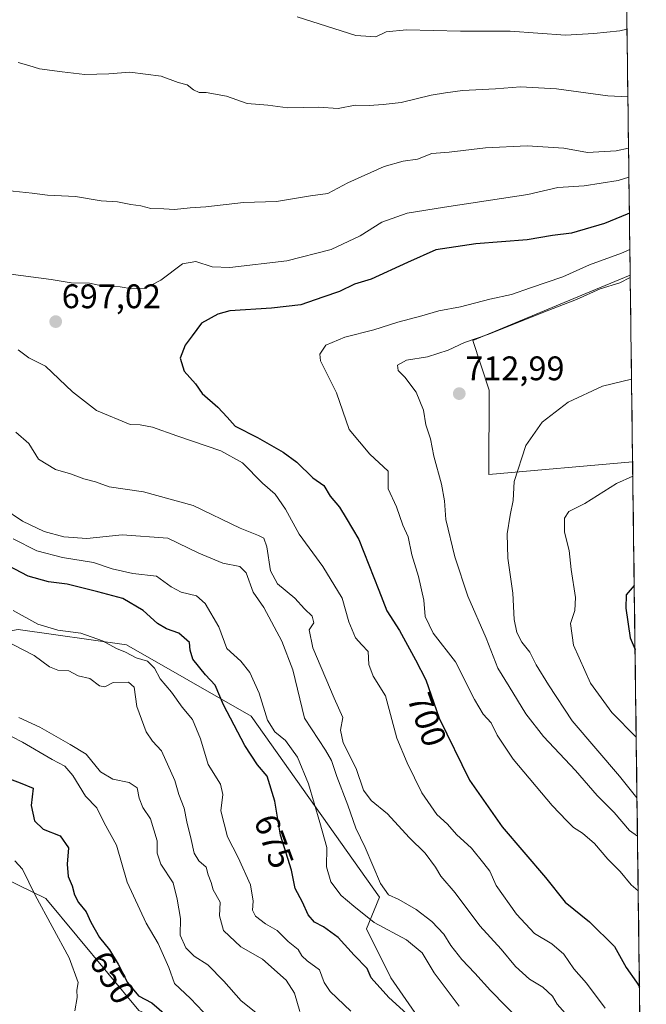
# Model space of a CAD drawing. Units: metres. Extents: x 586982 to 590423, y 4728979 to 4731336.
# Drawn here: x 590228 to 590412, y 4730000 to 4730289 of the extents above; entities that cross this region are included whole.
import ezdxf
from ezdxf.enums import TextEntityAlignment as Align

# ---------------------------------------------------------------- set-up
doc = ezdxf.new("R2010")
doc.units = ezdxf.units.M
doc.header["$MEASUREMENT"] = 0
for name, color, linetype, lineweight in [('Arbolado forestal CxS', 92, 'Continuous', 0), ('Carátula', 7, 'Continuous', 5), ('Cultivos herbáceos CxS', 92, 'Continuous', 0), ('Curva de nivel maestra', 36, 'Continuous', 30), ('Curva de nivel normal', 36, 'Continuous', 0), ('Entidad de ámbito territorial CxS', 92, 'Continuous', 0), ('Municipio CxS', 142, 'Continuous', 0), ('Punto de cota en terreno', 7, 'Continuous', 0), ('Rótulo de curva de nivel directora', 19, 'Continuous', 0), ('Rótulo de punto de cota en terreno', 19, 'Continuous', 0)]:
    doc.layers.add(name, color=color, linetype=linetype, lineweight=lineweight)
doc.styles.add('Arial', font='txt', dxfattribs={"height": 0.2})

# ---------------------------------------------------------------- blocks, each defined once
blk = doc.blocks.new('*U152')
at = {"layer": 'Arbolado forestal CxS', "color": 92, "linetype": 'Continuous', "lineweight": 0}
for points in [[(590348.61, 4729991.09, 675.29), (590337.12, 4730007.61, 676.74), (590329.93, 4730021.98, 677.99), (590333.73, 4730031.37, 682.81), (590296.03, 4730084.55, 678.57), (590259.44, 4730105.47, 669.99), (590227.6, 4730109.96, 666.12), (590195.3, 4730104.28, 657.5), (590177.69, 4730095.06, 650.68), (590170.09, 4730076.01, 641.09), (590157.29, 4730075.45, 638.99), (590136.14, 4730087.14, 637.35), (590093.59, 4730116.16, 635.64), (590054.06, 4730117.83, 629.49), (590029, 4730136.82, 628.46), (590026.23, 4730151.79, 630.03), (589963.18, 4730163.15, 622.81), (589956.08, 4730187.98, 625.73), (589952.19, 4730218.6, 625.48)], [(590406.42, 4730290.43, 679.89), (590407.42, 4730214.12, 710.61), (590394.41, 4730208.7, 711.06), (590361.21, 4730194.86, 711.7), (590366.01, 4730180.3, 713.58), (590365.9, 4730155.49, 714.3), (590408.14, 4730159.2, 720.18), (590410.89, 4729948.13, 690.19)]]:
    blk.add_polyline3d(points, dxfattribs=at)
blk = doc.blocks.new('*U154')
at = {"layer": 'Cultivos herbáceos CxS', "color": 92, "linetype": 'Continuous', "lineweight": 0}
blk.add_polyline3d([(589952.1871, 4730218.5965, 625.4794), (589956.0841, 4730187.9781, 625.7276), (589963.1787, 4730163.1485, 622.8104), (590026.2271, 4730151.7911, 630.0337), (590029.0025, 4730136.8185, 628.4572), (590054.0607, 4730117.8329, 629.4926), (590093.5875, 4730116.1625, 635.6404), (590136.1365, 4730087.1377, 637.3542), (590157.2875, 4730075.4487, 638.993), (590170.0895, 4730076.0057, 641.0899), (590176.2123, 4730069.3265, 640.6183), (590197.9199, 4730060.4195, 642.0023), (590215.1747, 4730040.9387, 642.2821), (590235.7683, 4730030.9197, 646.6031), (590263.0417, 4729998.0789, 648.1958)], dxfattribs=at)
blk = doc.blocks.new('*U161')
at = {"layer": 'Cultivos herbáceos CxS', "color": 92, "linetype": 'Continuous', "lineweight": 0}
blk.add_polyline3d([(590365.9, 4730155.49, 714.3), (590366.01, 4730180.3, 713.58), (590361.21, 4730194.86, 711.7), (590394.41, 4730208.7, 711.06), (590407.42, 4730214.12, 710.61), (590408.14, 4730159.2, 720.18), (590365.9, 4730155.49, 714.3)], close=True, dxfattribs=at)
blk = doc.blocks.new('*U185')
at = {"layer": 'Curva de nivel normal', "color": 36, "linetype": 'Continuous', "lineweight": 0}
blk.add_polyline3d([(590227.81, 4730084.16, 660), (590234, 4730081.28, 660), (590242.87, 4730076.23, 660), (590247.61, 4730073.3, 660), (590251.78, 4730068.13, 660), (590255.46, 4730065.98, 660), (590260.23, 4730065.06, 660), (590262.59, 4730063.49, 660), (590263.18, 4730060.39, 660), (590264.27, 4730057.65, 660), (590266.53, 4730054.37, 660), (590268.5, 4730047.92, 660), (590268.49, 4730044.23, 660), (590269.56, 4730041.03, 660), (590273.15, 4730035.53, 660), (590274.32, 4730030.7, 660), (590275.31, 4730025.06, 660), (590275.24, 4730020.12, 660), (590276.85, 4730016.43, 660), (590279.33, 4730014.02, 660), (590283.36, 4730011.45, 660), (590288.04, 4730006.69, 660), (590293.15, 4730000.88, 660), (590297.98, 4729997.1, 660)], dxfattribs=at)
blk = doc.blocks.new('*U186')
at = {"layer": 'Curva de nivel normal', "color": 36, "linetype": 'Continuous', "lineweight": 0}
blk.add_polyline3d([(590407.43, 4730213.38, 710), (590404.4, 4730211.84, 710), (590398.64, 4730210.09, 710), (590391.66, 4730206.9, 710), (590382.3, 4730203.29, 710), (590365.86, 4730196.77, 710), (590358.74, 4730194.28, 710), (590353.92, 4730192.01, 710), (590347.84, 4730190.12, 710), (590341.69, 4730189.12, 710), (590339.09, 4730187.69, 710), (590339.24, 4730186.06, 710), (590341.22, 4730184.11, 710), (590344.58, 4730179.74, 710), (590346.68, 4730174.38, 710), (590347.42, 4730170.12, 710), (590348.72, 4730166.03, 710), (590349.74, 4730160.86, 710), (590352.04, 4730152.65, 710), (590352.89, 4730147.8, 710), (590353.27, 4730142.28, 710), (590355.91, 4730131.28, 710), (590359.75, 4730119.8, 710), (590365.08, 4730107.46, 710), (590368.53, 4730098.58, 710), (590371.89, 4730093.27, 710), (590376.78, 4730085.22, 710), (590381.96, 4730078.58, 710), (590391.4, 4730068.51, 710), (590397.74, 4730061.22, 710), (590402.67, 4730056.19, 710), (590407.24, 4730050.96, 710), (590409.57, 4730049.24, 710)], dxfattribs=at)
blk = doc.blocks.new('*U191')
at = {"layer": 'Curva de nivel normal', "color": 36, "linetype": 'Continuous', "lineweight": 0}
for points in [[(590406.93, 4730251.44, 690), (590403.28, 4730250.61, 690), (590394.85, 4730250.15, 690), (590387.93, 4730251.41, 690), (590377.16, 4730252.12, 690), (590364.94, 4730251.53, 690), (590354.26, 4730250.24, 690), (590349.12, 4730249.79, 690), (590344.9, 4730248.2, 690), (590340.77, 4730247.61, 690), (590335.17, 4730246, 690), (590324.46, 4730241.18, 690), (590318.57, 4730238.06, 690), (590313.46, 4730237.4, 690), (590303.54, 4730235.72, 690), (590293.84, 4730235.44, 690), (590282.77, 4730234.15, 690), (590278.18, 4730233.83, 690), (590273.52, 4730233.38, 690), (590270.4, 4730233.61, 690), (590266.63, 4730233.63, 690), (590263.65, 4730234.44, 690), (590260.68, 4730234.84, 690), (590256.83, 4730235.66, 690), (590252.01, 4730235.96, 690), (590244.5, 4730237.16, 690), (590236.26, 4730237.55, 690), (590231.75, 4730238.17, 690), (590224.26, 4730238.93, 690)], [(590226.92, 4730167.92, 690), (590230.72, 4730164.67, 690), (590233.55, 4730160.05, 690), (590238.57, 4730156.94, 690), (590242.97, 4730155.76, 690), (590246.89, 4730154.24, 690), (590250.32, 4730153.33, 690), (590254.31, 4730151.92, 690), (590264.49, 4730150.4, 690), (590279.02, 4730146.4, 690), (590292.83, 4730139.73, 690), (590298.2, 4730137.64, 690), (590299.77, 4730136.8, 690), (590300.69, 4730134.22, 690), (590301.8, 4730127.19, 690), (590303.77, 4730123.38, 690), (590308.91, 4730119.18, 690), (590311.75, 4730116.06, 690), (590314.04, 4730113.91, 690), (590314.52, 4730111.91, 690), (590313.08, 4730109.9, 690), (590314.23, 4730104.63, 690), (590320.43, 4730089.8, 690), (590322.98, 4730084.16, 690), (590322.34, 4730080.36, 690), (590323.1, 4730076.7, 690), (590326.96, 4730069.11, 690), (590329.08, 4730062.79, 690), (590331.36, 4730059.7, 690), (590336.14, 4730055.86, 690), (590342.51, 4730048.9, 690), (590347.16, 4730044.22, 690), (590350.18, 4730040.19, 690), (590351.78, 4730037.55, 690), (590355.99, 4730032.59, 690), (590363.21, 4730022.92, 690), (590369.52, 4730016.05, 690), (590373.73, 4730010.94, 690), (590377.85, 4730007.26, 690), (590381.78, 4730004.86, 690), (590384.58, 4730002.2, 690), (590385.98, 4729999.87, 690), (590388.3, 4729997.25, 690)]]:
    blk.add_polyline3d(points, dxfattribs=at)
blk = doc.blocks.new('*U197')
at = {"layer": 'Curva de nivel normal', "color": 36, "linetype": 'Continuous', "lineweight": 0}
blk.add_polyline3d([(590226.12, 4730115.59, 670), (590233.44, 4730111.58, 670), (590239.28, 4730109.8, 670), (590246.08, 4730108.86, 670), (590252.43, 4730106.65, 670), (590256.55, 4730104.41, 670), (590259.11, 4730103.35, 670), (590262.3, 4730101.62, 670), (590265.62, 4730100.65, 670), (590267.64, 4730098.6, 670), (590269.36, 4730095.45, 670), (590272.69, 4730091.58, 670), (590275.81, 4730087.16, 670), (590278.8, 4730083.51, 670), (590281.17, 4730077.88, 670), (590283.44, 4730070.3, 670), (590287.07, 4730064.58, 670), (590287.73, 4730061.53, 670), (590287.2, 4730056.73, 670), (590289.17, 4730049.04, 670), (590292.27, 4730042.96, 670), (590295.88, 4730034.92, 670), (590296.69, 4730030.15, 670), (590296.44, 4730027.5, 670), (590297.34, 4730025.72, 670), (590300.24, 4730023.48, 670), (590303.68, 4730021.49, 670), (590306.98, 4730018.29, 670), (590309.92, 4730015.93, 670), (590310.98, 4730014.09, 670), (590312.54, 4730012.64, 670), (590316.12, 4730009.96, 670), (590317.53, 4730006.3, 670), (590319.3, 4730003.6, 670), (590325.35, 4729997.8, 670)], dxfattribs=at)
blk = doc.blocks.new('*U198')
at = {"layer": 'Curva de nivel normal', "color": 36, "linetype": 'Continuous', "lineweight": 0}
for points in [[(590357.22, 4729999.26, 680), (590349.82, 4730009.09, 680), (590346.32, 4730015.02, 680), (590341.73, 4730018.79, 680), (590332.2, 4730023.93, 680), (590326.26, 4730028.65, 680), (590322.52, 4730031.86, 680), (590319.45, 4730035.86, 680), (590318.24, 4730040.26, 680), (590318.32, 4730045.93, 680), (590316.28, 4730053.23, 680), (590312.87, 4730064.64, 680), (590309.65, 4730072.48, 680), (590306.17, 4730077.38, 680), (590303.06, 4730079.9, 680), (590300.85, 4730083.29, 680), (590298.4, 4730091.26, 680), (590295.68, 4730097.36, 680), (590293, 4730100.72, 680), (590288.96, 4730104.44, 680), (590286.58, 4730110.73, 680), (590282.6, 4730117.63, 680), (590280.03, 4730119.9, 680), (590275.55, 4730120.92, 680), (590272.59, 4730122.5, 680), (590268.25, 4730125.62, 680), (590261.3, 4730126.4, 680), (590255.24, 4730127.83, 680), (590249.74, 4730129.62, 680), (590240.63, 4730131.12, 680), (590233.06, 4730133.05, 680), (590226.12, 4730136.63, 680)], [(590309.62, 4730289.96, 680), (590326.81, 4730284.54, 680), (590332.69, 4730284.08, 680), (590335.73, 4730285.63, 680), (590341.67, 4730286.2, 680), (590357.53, 4730285.81, 680), (590372.19, 4730285.79, 680), (590388.41, 4730284.57, 680), (590396.75, 4730285.07, 680), (590404.41, 4730285.87, 680), (590406.47, 4730286.33, 680)]]:
    blk.add_polyline3d(points, dxfattribs=at)
blk = doc.blocks.new('*U199')
at = {"layer": 'Curva de nivel normal', "color": 36, "linetype": 'Continuous', "lineweight": 0}
blk.add_polyline3d([(590310.34, 4729997.73, 665), (590308.83, 4730003.11, 665), (590306.31, 4730006.95, 665), (590299.36, 4730013.08, 665), (590293.06, 4730016.78, 665), (590287.96, 4730021.58, 665), (590286.77, 4730025.8, 665), (590286.96, 4730029.89, 665), (590284.93, 4730033.49, 665), (590284.37, 4730035.6, 665), (590283.46, 4730037.93, 665), (590282.81, 4730040.19, 665), (590280.74, 4730041.99, 665), (590279.32, 4730044.25, 665), (590278.48, 4730048.24, 665), (590277.14, 4730053.44, 665), (590276.43, 4730057.47, 665), (590274.78, 4730061.48, 665), (590273.68, 4730065.65, 665), (590269.76, 4730074.34, 665), (590267.07, 4730077.16, 665), (590265.23, 4730079.94, 665), (590262.49, 4730087.37, 665), (590261.73, 4730093.03, 665), (590260.05, 4730094.52, 665), (590255.55, 4730094.41, 665), (590253.05, 4730093.18, 665), (590251.56, 4730093.46, 665), (590248.72, 4730095.59, 665), (590245.24, 4730096.39, 665), (590242.55, 4730097.88, 665), (590239.3, 4730098.03, 665), (590236.87, 4730098.99, 665), (590232.3, 4730102.36, 665), (590223.03, 4730107.13, 665)], dxfattribs=at)
blk = doc.blocks.new('*U202')
at = {"layer": 'Curva de nivel normal', "color": 36, "linetype": 'Continuous', "lineweight": 0}
for points in [[(590375.4, 4729994.68, 685), (590366.36, 4730003.91, 685), (590361.76, 4730009.03, 685), (590357.93, 4730013, 685), (590354.7, 4730017.1, 685), (590352.7, 4730020.42, 685), (590349.16, 4730024.18, 685), (590344.59, 4730027.72, 685), (590339.41, 4730030.68, 685), (590336.38, 4730031.98, 685), (590334.07, 4730035.38, 685), (590329.53, 4730045.96, 685), (590326.87, 4730051.6, 685), (590324.52, 4730058.39, 685), (590321.2, 4730066.77, 685), (590319.66, 4730071.52, 685), (590317.91, 4730074.48, 685), (590311.71, 4730083.91, 685), (590308.31, 4730098.1, 685), (590305.12, 4730106.58, 685), (590299.82, 4730116.41, 685), (590296.7, 4730120.94, 685), (590294.59, 4730126.67, 685), (590292.72, 4730128.5, 685), (590287.76, 4730129.46, 685), (590280.7, 4730132.36, 685), (590271.59, 4730136.8, 685), (590258.18, 4730137.84, 685), (590247.82, 4730136.72, 685), (590241.02, 4730137.22, 685), (590235.23, 4730138.77, 685), (590228.94, 4730141.84, 685), (590223.11, 4730145.76, 685)], [(590227.61, 4730276.56, 685), (590230.76, 4730275.71, 685), (590233.89, 4730274.75, 685), (590240.55, 4730273.84, 685), (590247.21, 4730273.05, 685), (590254.26, 4730273.22, 685), (590260.39, 4730273.72, 685), (590269.59, 4730272.52, 685), (590274.62, 4730270.72, 685), (590277.28, 4730270.02, 685), (590279.18, 4730268.52, 685), (590280.78, 4730267.8, 685), (590282.83, 4730267.8, 685), (590288.79, 4730266.7, 685), (590294.9, 4730264.57, 685), (590301.02, 4730264.03, 685), (590306.88, 4730263.22, 685), (590315.81, 4730263.49, 685), (590321.62, 4730263.06, 685), (590326.59, 4730264.02, 685), (590330.7, 4730263.92, 685), (590334.82, 4730264.28, 685), (590340.14, 4730264.86, 685), (590348.99, 4730267.01, 685), (590353.14, 4730267.68, 685), (590358.19, 4730268.38, 685), (590367.82, 4730268.82, 685), (590375.24, 4730269.4, 685), (590385.74, 4730268.82, 685), (590400.84, 4730266.74, 685), (590406.73, 4730266.53, 685)]]:
    blk.add_polyline3d(points, dxfattribs=at)
blk = doc.blocks.new('*U203')
at = {"layer": 'Curva de nivel normal', "color": 36, "linetype": 'Continuous', "lineweight": 0}
blk.add_polyline3d([(590408.19, 4730155.06, 720), (590403.44, 4730152.9, 720), (590394.1, 4730147.04, 720), (590389.4, 4730144.65, 720), (590388.16, 4730142.68, 720), (590388.15, 4730138.53, 720), (590389.48, 4730133.2, 720), (590390.07, 4730127.64, 720), (590391.34, 4730119.38, 720), (590391.17, 4730115.58, 720), (590389.88, 4730111.74, 720), (590390.8, 4730105.42, 720), (590395.72, 4730094.19, 720), (590402.03, 4730085.63, 720), (590409.19, 4730078.33, 720)], dxfattribs=at)
blk = doc.blocks.new('*U205')
at = {"layer": 'Curva de nivel normal', "color": 36, "linetype": 'Continuous', "lineweight": 0}
blk.add_polyline3d([(590407.32, 4730221.65, 705), (590404.85, 4730220.56, 705), (590395.45, 4730217.16, 705), (590387.59, 4730213.58, 705), (590378.13, 4730210.36, 705), (590372.53, 4730208.39, 705), (590366.19, 4730207.03, 705), (590357.53, 4730204.74, 705), (590351.19, 4730203.58, 705), (590346.19, 4730202.11, 705), (590339.17, 4730200.3, 705), (590332.09, 4730197.98, 705), (590323.56, 4730195.89, 705), (590318.02, 4730193.56, 705), (590316.26, 4730190.91, 705), (590316.47, 4730188.89, 705), (590321.1, 4730179.56, 705), (590324.89, 4730168.79, 705), (590330.89, 4730161.47, 705), (590336.34, 4730156.46, 705), (590336.32, 4730153.9, 705), (590336.32, 4730151.27, 705), (590338.76, 4730146.03, 705), (590340.68, 4730140.6, 705), (590342.2, 4730137.23, 705), (590343.23, 4730131.9, 705), (590345.28, 4730125.57, 705), (590346.78, 4730118.57, 705), (590347.16, 4730113.84, 705), (590349.54, 4730108.92, 705), (590356.14, 4730100.52, 705), (590361.7, 4730089.42, 705), (590364.25, 4730085.12, 705), (590366.59, 4730082.56, 705), (590368.31, 4730078.89, 705), (590373.06, 4730071.87, 705), (590384.52, 4730058.23, 705), (590388.83, 4730053.8, 705), (590390.77, 4730051.84, 705), (590393.45, 4730050.1, 705), (590396.93, 4730047.06, 705), (590400.85, 4730042.54, 705), (590404.44, 4730038.86, 705), (590407.69, 4730034.91, 705), (590409.78, 4730033.19, 705)], dxfattribs=at)
blk = doc.blocks.new('*U208')
at = {"layer": 'Curva de nivel normal', "color": 36, "linetype": 'Continuous', "lineweight": 0}
blk.add_polyline3d([(590407.82, 4730183.55, 715), (590399.26, 4730181.48, 715), (590389.17, 4730176.74, 715), (590381.52, 4730170.91, 715), (590376.78, 4730164.08, 715), (590373.32, 4730153.49, 715), (590373.08, 4730147.9, 715), (590372.14, 4730143.6, 715), (590371.24, 4730138.05, 715), (590371.48, 4730130.94, 715), (590372.98, 4730120.61, 715), (590373.32, 4730112.94, 715), (590374.08, 4730109.14, 715), (590375.57, 4730106.29, 715), (590377.96, 4730103.28, 715), (590379.76, 4730099.56, 715), (590383.41, 4730093.74, 715), (590390.37, 4730083.1, 715), (590404.32, 4730066.85, 715), (590409.42, 4730060.48, 715)], dxfattribs=at)
blk = doc.blocks.new('*U209')
at = {"layer": 'Curva de nivel normal', "color": 36, "linetype": 'Continuous', "lineweight": 0}
for points in [[(590407.04, 4730242.88, 695), (590403.87, 4730241.9, 695), (590393.94, 4730240.38, 695), (590386.21, 4730239.84, 695), (590377.39, 4730237.79, 695), (590352.86, 4730234.05, 695), (590341.94, 4730232.27, 695), (590334.44, 4730229.66, 695), (590328.05, 4730225.62, 695), (590319.57, 4730221.63, 695), (590306.52, 4730218.32, 695), (590289.81, 4730216.32, 695), (590284.62, 4730216.58, 695), (590279.86, 4730218.06, 695), (590275.95, 4730217.42, 695), (590269.54, 4730212.66, 695), (590264.88, 4730210.2, 695), (590261.05, 4730210.04, 695), (590257.57, 4730210.67, 695), (590253.08, 4730210.79, 695), (590248.62, 4730211.72, 695), (590243.19, 4730211.87, 695), (590237.33, 4730212.84, 695), (590224.67, 4730214.44, 695)], [(590227.59, 4730192.15, 695), (590230.74, 4730189.77, 695), (590235.66, 4730187.33, 695), (590243.61, 4730179.79, 695), (590250.66, 4730174.34, 695), (590260.54, 4730170.22, 695), (590263.42, 4730170.11, 695), (590267.12, 4730169.47, 695), (590274.24, 4730166.85, 695), (590287.14, 4730162.49, 695), (590293.57, 4730158.97, 695), (590299.45, 4730152.95, 695), (590303.09, 4730149.7, 695), (590306.14, 4730145.36, 695), (590310.19, 4730138.02, 695), (590317.14, 4730128.51, 695), (590322.81, 4730119.23, 695), (590324.8, 4730112.22, 695), (590326.72, 4730107.49, 695), (590328.54, 4730105.43, 695), (590330.47, 4730103.52, 695), (590330.61, 4730099.66, 695), (590331.93, 4730096.31, 695), (590335.51, 4730090.53, 695), (590338.89, 4730078.04, 695), (590341.92, 4730070.81, 695), (590346.24, 4730062.01, 695), (590350.61, 4730055.66, 695), (590353.76, 4730052.82, 695), (590356.38, 4730049.79, 695), (590360.78, 4730045.77, 695), (590364.46, 4730041.22, 695), (590366.16, 4730038.97, 695), (590368.07, 4730034.76, 695), (590373.98, 4730026.36, 695), (590379.3, 4730020.66, 695), (590384.4, 4730017.64, 695), (590387.89, 4730014.58, 695), (590390.91, 4730010.32, 695), (590394.6, 4730006.09, 695), (590400.04, 4729998.75, 695)]]:
    blk.add_polyline3d(points, dxfattribs=at)
blk = doc.blocks.new('*U211')
at = {"layer": 'Curva de nivel maestra', "color": 36, "linetype": 'Continuous', "lineweight": 30}
blk.add_polyline3d([(590407.18, 4730232.28, 700), (590406.52, 4730232.06, 700), (590399.85, 4730229.28, 700), (590390.18, 4730226.4, 700), (590384.6, 4730225.72, 700), (590377.2, 4730224.5, 700), (590362.04, 4730223.3, 700), (590350.32, 4730221.54, 700), (590341.98, 4730217.81, 700), (590331.34, 4730212.96, 700), (590326.48, 4730211.42, 700), (590322.03, 4730209.29, 700), (590317.1, 4730207.59, 700), (590310.68, 4730205.34, 700), (590302.08, 4730204.36, 700), (590289.82, 4730203.58, 700), (590286.33, 4730202.64, 700), (590281.46, 4730199.97, 700), (590278.74, 4730196.22, 700), (590276.72, 4730193.52, 700), (590275.18, 4730189.74, 700), (590276.38, 4730185.85, 700), (590279.68, 4730182.2, 700), (590281.71, 4730179.33, 700), (590286.24, 4730175.35, 700), (590289.03, 4730172.33, 700), (590291.37, 4730169.75, 700), (590297.9, 4730166.35, 700), (590305.45, 4730162.13, 700), (590309.49, 4730159.14, 700), (590314.22, 4730154.58, 700), (590317.38, 4730152.28, 700), (590319.26, 4730149.17, 700), (590322.01, 4730145.9, 700), (590323.98, 4730142.65, 700), (590327.66, 4730136.38, 700), (590333.6, 4730121.56, 700), (590335.95, 4730115.46, 700), (590339.69, 4730109.67, 700), (590344.36, 4730101.09, 700), (590347.34, 4730095.21, 700), (590351.33, 4730083.96, 700), (590360.18, 4730065.72, 700), (590369.8, 4730052.02, 700), (590382.52, 4730037.13, 700), (590388.33, 4730029.83, 700), (590395.44, 4730024.08, 700), (590402.77, 4730016.84, 700), (590406.23, 4730010.64, 700), (590409.28, 4730006.36, 700), (590410.15, 4730005, 700)], dxfattribs=at)
blk = doc.blocks.new('*U213')
at = {"layer": 'Curva de nivel maestra', "color": 36, "linetype": 'Continuous', "lineweight": 30}
blk.add_polyline3d([(590225.11, 4730066.06, 650), (590228.22, 4730064.92, 650), (590232, 4730063.39, 650), (590231.46, 4730058.25, 650), (590232.4, 4730053.8, 650), (590234.97, 4730051.35, 650), (590239.95, 4730049.32, 650), (590242.42, 4730045.79, 650), (590241.97, 4730041.01, 650), (590242.33, 4730037.37, 650), (590243.46, 4730034.63, 650), (590244.15, 4730032.04, 650), (590245.36, 4730029.77, 650), (590247.63, 4730026.98, 650), (590248.98, 4730024.02, 650), (590251.55, 4730019.51, 650), (590254.48, 4730015.83, 650), (590257.05, 4730011.64, 650), (590259.71, 4730006.26, 650), (590262.94, 4730002.35, 650), (590266.93, 4730000.24, 650), (590276.22, 4729992.28, 650)], dxfattribs=at)
blk = doc.blocks.new('*U214')
at = {"layer": 'Curva de nivel maestra', "color": 36, "linetype": 'Continuous', "lineweight": 30}
blk.add_polyline3d([(590347.14, 4729992.21, 675), (590336.5, 4730001.83, 675), (590331.28, 4730007.66, 675), (590330.14, 4730010.42, 675), (590326.38, 4730014.3, 675), (590321.66, 4730019.44, 675), (590317.3, 4730022.62, 675), (590314.71, 4730023.94, 675), (590312.85, 4730026.14, 675), (590311.17, 4730029.9, 675), (590309.03, 4730033.91, 675), (590307.96, 4730039.23, 675), (590304.66, 4730049.58, 675), (590303.04, 4730059.58, 675), (590300.77, 4730066.88, 675), (590297.95, 4730070.24, 675), (590294.17, 4730075.88, 675), (590287.95, 4730087.81, 675), (590285.46, 4730093.58, 675), (590282.68, 4730096.68, 675), (590278.96, 4730101.27, 675), (590278.12, 4730103.91, 675), (590277.96, 4730106.16, 675), (590274.85, 4730108.94, 675), (590271.21, 4730110.18, 675), (590268.51, 4730111.78, 675), (590264.32, 4730115.57, 675), (590258.36, 4730119.05, 675), (590251.02, 4730121.02, 675), (590242.02, 4730123.28, 675), (590236.55, 4730124.03, 675), (590230.55, 4730125.63, 675), (590222.91, 4730129.64, 675)], dxfattribs=at)
blk = doc.blocks.new('*U216')
at = {"layer": 'Curva de nivel maestra', "color": 36, "linetype": 'Continuous', "lineweight": 30}
blk.add_polyline3d([(590408.61, 4730122.94, 725), (590406.24, 4730120.2, 725), (590406.18, 4730116.2, 725), (590407.39, 4730107.48, 725), (590408.86, 4730104.07, 725)], dxfattribs=at)
blk = doc.blocks.new('5PATER')
at = {"layer": 'Carátula', "linetype": 'Continuous', "lineweight": 5}
h = blk.add_hatch(color=250, dxfattribs=at)
edge = h.paths.add_edge_path()
edge.add_ellipse((0, 0.01), major_axis=(-1.33, -1.34), ratio=0.999422, start_angle=0, end_angle=360)

msp = doc.modelspace()

# ---------------------------------------------------------------- linework, layer by layer
at = {"layer": 'Arbolado forestal CxS', "color": 92, "linetype": 'Continuous', "lineweight": 0}
for points in [[(590406.42, 4730290.43, 679.89), (590407.42, 4730214.12, 710.61)], [(590407.42, 4730214.12, 710.61), (590394.41, 4730208.7, 711.06), (590361.21, 4730194.86, 711.7), (590366.01, 4730180.3, 713.58), (590365.9, 4730155.49, 714.3), (590408.14, 4730159.2, 720.18)], [(590408.14, 4730159.2, 720.18), (590410.89, 4729948.13, 690.19)], [(590263.04, 4729998.08, 648.2), (590235.77, 4730030.92, 646.6), (590215.17, 4730040.94, 642.28), (590197.92, 4730060.42, 642), (590176.21, 4730069.33, 640.62), (590170.09, 4730076.01, 641.09), (590177.69, 4730095.06, 650.68), (590195.3, 4730104.28, 657.5), (590227.6, 4730109.96, 666.12), (590259.44, 4730105.47, 669.99), (590296.03, 4730084.55, 678.57), (590333.73, 4730031.37, 682.81), (590329.93, 4730021.98, 677.99), (590337.12, 4730007.61, 676.74), (590348.61, 4729991.09, 675.29)], [(590410.89, 4729948.13, 690.19), (590407.5, 4729935.07, 683.17), (590403.19, 4729926.45, 679.63), (590387.39, 4729925.73, 675.13), (590375.9, 4729938.66, 677.65), (590365.84, 4729956.61, 677.66), (590357.94, 4729976.73, 675.53), (590348.61, 4729991.09, 675.29), (590337.12, 4730007.61, 676.74), (590329.93, 4730021.98, 677.99), (590333.73, 4730031.37, 682.81), (590296.03, 4730084.55, 678.57), (590259.44, 4730105.47, 669.99), (590227.6, 4730109.96, 666.12), (590195.3, 4730104.28, 657.5), (590177.69, 4730095.06, 650.68), (590170.09, 4730076.01, 641.09)], [(590410.89, 4729948.13, 690.19), (590407.5, 4729935.07, 683.17), (590403.19, 4729926.45, 679.63), (590387.39, 4729925.73, 675.13), (590375.9, 4729938.66, 677.65), (590365.84, 4729956.61, 677.66), (590357.94, 4729976.73, 675.53), (590348.61, 4729991.09, 675.29), (590337.12, 4730007.61, 676.74), (590329.93, 4730021.98, 677.99), (590333.73, 4730031.37, 682.81), (590296.03, 4730084.55, 678.57), (590259.44, 4730105.47, 669.99), (590227.6, 4730109.96, 666.12), (590195.3, 4730104.28, 657.5), (590177.69, 4730095.06, 650.68), (590170.09, 4730076.01, 641.09)], [(590170.09, 4730076.01, 641.09), (590176.21, 4730069.33, 640.62), (590197.92, 4730060.42, 642), (590215.17, 4730040.94, 642.28), (590235.77, 4730030.92, 646.6), (590263.04, 4729998.08, 648.2), (590278.07, 4729991.4, 650.27), (590297.55, 4729976.93, 653.73), (590312.58, 4729965.24, 655.61), (590340.41, 4729916.81, 657.3), (590350.98, 4729904.01, 658.48), (590370.74, 4729895.1, 661.44), (590374.08, 4729893.6, 661.87), (590390.5, 4729886.2, 663.75), (590403.31, 4729873.4, 665.43), (590412.16, 4729851.13, 666.98)]]:
    msp.add_polyline3d(points, dxfattribs=at)
at = {"layer": 'Cultivos herbáceos CxS', "color": 92, "linetype": 'Continuous', "lineweight": 0}
for points in [[(590407.42, 4730214.12, 710.61), (590394.41, 4730208.7, 711.06), (590361.21, 4730194.86, 711.7), (590366.01, 4730180.3, 713.58), (590365.9, 4730155.49, 714.3), (590408.14, 4730159.2, 720.18)], [(590407.42, 4730214.12, 710.61), (590408.14, 4730159.2, 720.18)], [(590170.09, 4730076.01, 641.09), (590176.21, 4730069.33, 640.62), (590197.92, 4730060.42, 642), (590215.17, 4730040.94, 642.28), (590235.77, 4730030.92, 646.6), (590263.04, 4729998.08, 648.2), (590278.07, 4729991.4, 650.27), (590297.55, 4729976.93, 653.73), (590312.58, 4729965.24, 655.61), (590340.41, 4729916.81, 657.3), (590350.98, 4729904.01, 658.48), (590370.74, 4729895.1, 661.44), (590374.08, 4729893.6, 661.87), (590390.5, 4729886.2, 663.75), (590403.31, 4729873.4, 665.43), (590412.16, 4729851.13, 666.98)]]:
    msp.add_polyline3d(points, dxfattribs=at)
at = {"layer": 'Curva de nivel normal', "color": 36, "linetype": 'Continuous', "lineweight": 0}
for points in [[(590219.69, 4730081.59, 655), (590228.87, 4730076.9, 655), (590237.64, 4730071.76, 655), (590241.32, 4730069.79, 655), (590243.64, 4730067.12, 655), (590247.44, 4730061, 655), (590250.7, 4730057.62, 655), (590252.85, 4730053.22, 655), (590256.55, 4730046.58, 655), (590259.65, 4730035.69, 655), (590265.24, 4730023.65, 655), (590268.8, 4730017.74, 655), (590271.92, 4730010.62, 655), (590273.52, 4730005.98, 655), (590278.21, 4730001.6, 655), (590285.7, 4729993.76, 655)], [(590226.66, 4730041.99, 645), (590228.94, 4730039.57, 645), (590232.57, 4730031.92, 645), (590242.64, 4730013.5, 645), (590245.29, 4730006.26, 645), (590244.86, 4730003.98, 645), (590244.97, 4730001.81, 645), (590244.26, 4729997.96, 645)]]:
    msp.add_polyline3d(points, dxfattribs=at)
at = {"layer": 'Entidad de ámbito territorial CxS', "color": 92, "linetype": 'Continuous', "lineweight": 0}
msp.add_polyline3d([(590406.4, 4730291.91, 678.05), (590406.47, 4730286.91, 679.56), (590406.53, 4730281.91, 680.99), (590406.6, 4730276.92, 682.44), (590406.66, 4730271.92, 683.61), (590406.73, 4730266.92, 684.9), (590406.79, 4730261.93, 686.31), (590406.86, 4730256.93, 687.56), (590406.92, 4730251.94, 689.26), (590406.99, 4730246.94, 692.1), (590407.05, 4730241.94, 694.91), (590407.12, 4730236.95, 697.46), (590407.18, 4730231.95, 699.86), (590407.25, 4730226.95, 702.06), (590407.32, 4730221.96, 704.31), (590407.38, 4730216.96, 707.38), (590407.45, 4730211.96, 709.91), (590407.51, 4730206.97, 711.04), (590407.58, 4730201.97, 711.62), (590407.64, 4730196.98, 712.3), (590407.71, 4730191.98, 713.19), (590407.77, 4730186.98, 714.19), (590407.84, 4730181.99, 715.26), (590407.9, 4730176.99, 716.39), (590407.97, 4730171.99, 717.32), (590408.03, 4730167, 718.15), (590408.1, 4730162, 718.93), (590408.16, 4730157.01, 719.73), (590408.23, 4730152.01, 720.7), (590408.29, 4730147.01, 721.92), (590408.36, 4730142.02, 722.94), (590408.43, 4730137.02, 723.19), (590408.49, 4730132.02, 723.55), (590408.56, 4730127.03, 724.07), (590408.62, 4730122.03, 724.82), (590408.69, 4730117.03, 725.35), (590408.75, 4730112.04, 725.41), (590408.82, 4730107.04, 725.39), (590408.88, 4730102.05, 725.03), (590408.95, 4730097.05, 724.25), (590409.01, 4730092.05, 723.84), (590409.08, 4730087.06, 722.98), (590409.14, 4730082.06, 720.89), (590409.21, 4730077.06, 719.28), (590409.27, 4730072.07, 717.94), (590409.34, 4730067.07, 716.47), (590409.4, 4730062.08, 715.13), (590409.47, 4730057.08, 713.37), (590409.53, 4730052.08, 711.22), (590409.6, 4730047.09, 708.89), (590409.67, 4730042.09, 706.82), (590409.73, 4730037.09, 705.62), (590409.8, 4730032.1, 704.78), (590409.86, 4730027.1, 703.57), (590409.93, 4730022.1, 702.3), (590409.99, 4730017.11, 701.35), (590410.06, 4730012.11, 700.87), (590410.12, 4730007.12, 700.13), (590410.19, 4730002.12, 699), (590410.25, 4729997.12, 697.71)], dxfattribs=at)
at = {"layer": 'Municipio CxS', "color": 142, "linetype": 'Continuous', "lineweight": 0}
msp.add_polyline3d([(590406.4, 4730291.93, 678.04), (590406.47, 4730286.93, 679.56), (590406.53, 4730281.94, 680.99), (590406.6, 4730276.94, 682.44), (590406.66, 4730271.94, 683.61), (590406.73, 4730266.95, 684.89), (590406.79, 4730261.95, 686.31), (590406.86, 4730256.95, 687.55), (590406.92, 4730251.96, 689.24), (590406.99, 4730246.96, 692.08), (590407.05, 4730241.97, 694.9), (590407.12, 4730236.97, 697.45), (590407.18, 4730231.97, 699.85), (590407.25, 4730226.98, 702.06), (590407.32, 4730221.98, 704.29), (590407.38, 4730216.98, 707.36), (590407.45, 4730211.99, 709.91), (590407.51, 4730206.99, 711.04), (590407.58, 4730201.99, 711.61), (590407.64, 4730197, 712.3), (590407.71, 4730192, 713.18), (590407.77, 4730187, 714.19), (590407.84, 4730182.01, 715.25), (590407.9, 4730177.01, 716.38), (590407.97, 4730172.02, 717.32), (590408.03, 4730167.02, 718.14), (590408.1, 4730162.02, 718.93), (590408.16, 4730157.03, 719.73), (590408.23, 4730152.03, 720.69), (590408.29, 4730147.03, 721.92), (590408.36, 4730142.04, 722.93), (590408.42, 4730137.04, 723.18), (590408.49, 4730132.04, 723.55), (590408.56, 4730127.05, 724.07), (590408.62, 4730122.05, 724.81), (590408.69, 4730117.05, 725.35), (590408.75, 4730112.06, 725.41), (590408.82, 4730107.06, 725.39), (590408.88, 4730102.07, 725.03), (590408.95, 4730097.07, 724.25), (590409.01, 4730092.07, 723.84), (590409.08, 4730087.08, 722.99), (590409.14, 4730082.08, 720.9), (590409.21, 4730077.08, 719.29), (590409.27, 4730072.09, 717.95), (590409.34, 4730067.09, 716.48), (590409.4, 4730062.09, 715.14), (590409.47, 4730057.1, 713.38), (590409.53, 4730052.1, 711.23), (590409.6, 4730047.11, 708.9), (590409.66, 4730042.11, 706.82), (590409.73, 4730037.11, 705.63), (590409.8, 4730032.12, 704.79), (590409.86, 4730027.12, 703.57), (590409.93, 4730022.12, 702.3), (590409.99, 4730017.13, 701.35), (590410.06, 4730012.13, 700.87), (590410.12, 4730007.13, 700.13), (590410.19, 4730002.14, 699), (590410.25, 4729997.14, 697.72)], dxfattribs=at)

# ---------------------------------------------------------------- block references
at = {"layer": 'Arbolado forestal CxS', "color": 92, "linetype": 'Continuous', "lineweight": 0}
msp.add_blockref('*U152', (0, 0), dxfattribs=at)
at = {"layer": 'Cultivos herbáceos CxS', "color": 92, "linetype": 'Continuous', "lineweight": 0}
for name in ['*U154', '*U161']:
    msp.add_blockref(name, (0, 0), dxfattribs=at)
at = {"layer": 'Curva de nivel maestra', "color": 36, "linetype": 'Continuous', "lineweight": 30}
for name in ['*U214', '*U213', '*U211', '*U216']:
    msp.add_blockref(name, (0, 0), dxfattribs=at)
at = {"layer": 'Curva de nivel normal', "color": 36, "linetype": 'Continuous', "lineweight": 0}
for name in ['*U191', '*U209', '*U199', '*U197', '*U198', '*U202', '*U185', '*U205', '*U186', '*U208', '*U203']:
    msp.add_blockref(name, (0, 0), dxfattribs=at)
at = {"layer": 'Punto de cota en terreno', "linetype": 'Continuous', "lineweight": 0}
for p in [(590238.65, 4730200.43, 697.02), (590357.21, 4730179.27, 712.99)]:
    msp.add_blockref('5PATER', p, dxfattribs=at)

# ---------------------------------------------------------------- texts
at = {"layer": 'Rótulo de curva de nivel directora', "color": 19, "linetype": 'Continuous', "lineweight": 0, "style": 'Arial'}
for s, rotation, p in [('700', -70.4721, (590347.75, 4730083.53)), ('675', -69.7797, (590302.79, 4730047.75)), ('650', -58.4766, (590255.3, 4730007.74))]:
    msp.add_text(s, height=7, rotation=rotation, dxfattribs=at).set_placement(p, align=Align.MIDDLE_CENTER)
at = {"layer": 'Rótulo de punto de cota en terreno', "color": 19, "linetype": 'Continuous', "lineweight": 0, "style": 'Arial'}
for s, p in [('697,02', (590240.41, 4730202.19)), ('712,99', (590358.97, 4730181.03))]:
    msp.add_text(s, height=7, dxfattribs=at).set_placement(p, align=Align.BOTTOM_LEFT)

doc.saveas('drawing.dxf')
